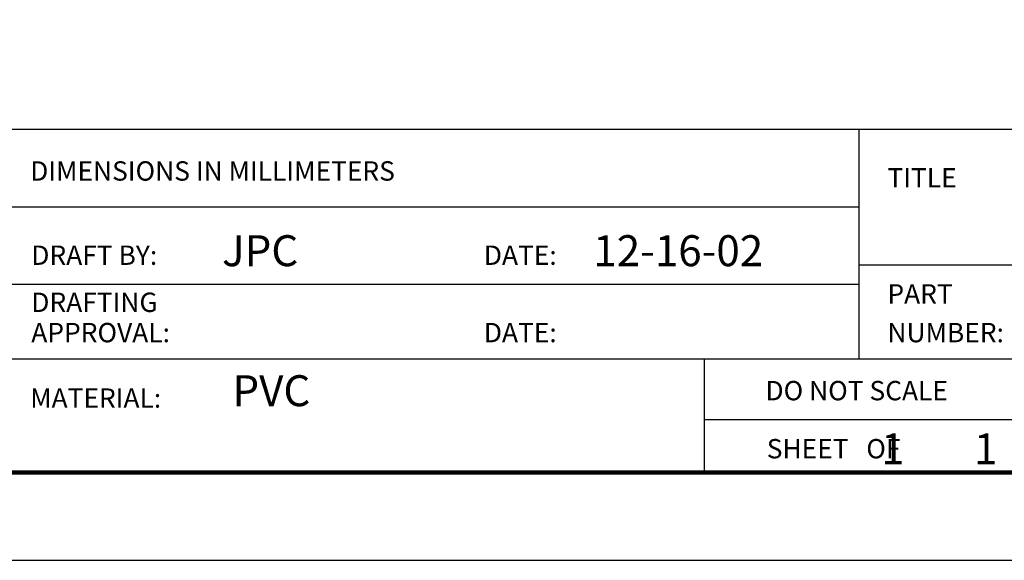
# Model space of a CAD drawing. Extents: x -153 to 82, y -19 to 163.
# Drawn here: x -38 to 30, y -19 to 19 of the extents above; entities that cross this region are included whole.
import ezdxf

# ---------------------------------------------------------------- set-up
doc = ezdxf.new("R2010")
doc.units = 0
doc.header["$LTSCALE"] = 0.1
doc.header["$MEASUREMENT"] = 0
for name, color, linetype in [('PLOT BORDER', 3, 'CONTINUOUS'), ('TEXT', 7, 'CONTINUOUS'), ('TITLE BLOCK', 4, 'CONTINUOUS'), ('TITLE BLOCK TEXT', 6, 'CONTINUOUS')]:
    doc.layers.add(name, color=color, linetype=linetype)

msp = doc.modelspace()

# ---------------------------------------------------------------- linework, layer by layer
at = {"layer": 'PLOT BORDER'}
msp.add_line((-153.475, -18.86), (82.404, -18.86), dxfattribs=at)
at = {"layer": 'TITLE BLOCK'}
for p, q in [((-147.397, 11.007), (76.326, 11.007)), ((20.395, 11.007), (20.395, -4.909)), ((-38.575, 5.625), (20.395, 5.625)), ((20.395, 1.601), (76.326, 1.601)), ((-38.575, 0.253), (20.395, 0.253)), ((-147.397, -4.909), (76.326, -4.909)), ((9.673, -4.909), (9.673, -12.783)), ((9.673, -9.12), (33.797, -9.12))]:
    msp.add_line(p, q, dxfattribs=at)
at = {"layer": 'TITLE BLOCK', "lineweight": 100}
msp.add_lwpolyline([(-147.397, 157.331), (76.326, 157.331), (76.326, -12.783), (-147.397, -12.783)], close=True, dxfattribs=at)

# ---------------------------------------------------------------- texts
at = {"layer": 'TEXT'}
for s, height, p in [('JPC', 2.1443, (-23.742, 1.511)), ('12-16-02', 2.1443, (1.99, 1.511)), ('PVC', 2.1443, (-23.022, -8.186)), ('1', 2.144, (21.933, -12.213)), ('1', 2.144, (28.366, -12.213))]:
    msp.add_text(s, height=height, dxfattribs=at).set_placement(p)
at = {"layer": 'TITLE BLOCK TEXT'}
for s, height, p in [('DIMENSIONS IN MILLIMETERS', 1.34022, (-37.037, 7.434)), ('TITLE', 1.3402, (22.369, 6.962)), ('DRAFT BY:', 1.3402, (-36.959, 1.601)), ('DATE:', 1.3402, (-5.599, 1.601)), ('PART', 1.3402, (22.369, -1.079)), ('DRAFTING', 1.3402, (-36.959, -1.661)), ('APPROVAL:', 1.3402, (-36.959, -3.76)), ('DATE:', 1.3402, (-5.599, -3.76)), ('NUMBER:', 1.3402, (22.369, -3.76)), ('DO NOT SCALE', 1.34022, (13.917, -7.78)), ('MATERIAL:', 1.3402, (-37.037, -8.294)), ('SHEET   OF', 1.3402, (14.007, -11.801))]:
    msp.add_text(s, height=height, dxfattribs=at).set_placement(p)

doc.saveas('drawing.dxf')
